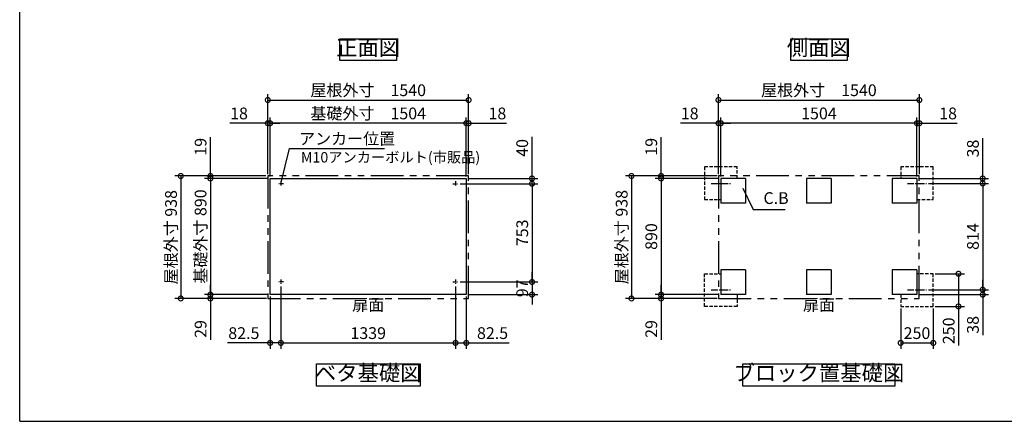
# Model space of a CAD drawing. Extents: x -1468 to 10598, y 6860 to 15353.
# Drawn here: x -1468 to 6081, y 7024 to 10100 of the extents above; entities that cross this region are included whole.
import ezdxf

# ---------------------------------------------------------------- set-up
doc = ezdxf.new("R2010")
doc.units = 0
doc.header["$LTSCALE"] = 20
doc.header["$PDMODE"] = 3
doc.header["$PDSIZE"] = 2
for name, pattern in [('CENTER', [2, 1.25, -0.25, 0.25, -0.25]), ('HIDDEN', [0.375, 0.25, -0.125]), ('PHANTOM', [2.5, 1.25, -0.25, 0.25, -0.25, 0.25, -0.25])]:
    doc.linetypes.add(name, pattern=pattern)
doc.layers.get('0').update_dxf_attribs({"linetype": 'CONTINUOUS'})
doc.layers.get('DEFPOINTS').update_dxf_attribs({"linetype": 'CONTINUOUS'})
for name, color, linetype in [('センター', 3, 'CENTER'), ('仕様書枠', 230, 'CONTINUOUS'), ('寸法', 4, 'CONTINUOUS'), ('想像線', 6, 'PHANTOM'), ('点線', 2, 'HIDDEN'), ('部品1', 7, 'CONTINUOUS')]:
    doc.layers.add(name, color=color, linetype=linetype)
doc.styles.add('STYLE1', font='isocp.shx', dxfattribs={"bigfont": 'bigfont.shx'})
doc.dimstyles.new('INABA_S30G', dxfattribs={"dimscale": 30, "dimtxt": 3, "dimasz": 2.5, "dimexe": 1.5, "dimexo": 0.5, "dimgap": 1, "dimtad": 3, "dimdec": 1, "dimdsep": 46, "dimtxsty": 'STYLE1', "dimblk1": 'DOTSMALL', "dimblk2": 'DOTSMALL', "dimsah": 1, "dimcen": 0, "dimclrt": 7, "dimadec": 0, "dimazin": 0, "dimtfac": 1, "dimtdec": 4, "dimtix": 1, "dimtmove": 0, "dimatfit": 3, "dimldrblk": 'DOTSMALL', "dimfxl": 1, "dimtolj": 1, "dimtzin": 0, "dimarcsym": 0})

# ---------------------------------------------------------------- blocks, each defined once
blk = doc.blocks.new('_DOTSMALL')
at = {"color": 0, "linetype": 'ByBlock', "ltscale": 50, "const_width": 0.5}
blk.add_lwpolyline([(-0.0625, 0, 1), (0.0625, 0, 1)], format="xyb", close=True, dxfattribs=at)
blk = doc.blocks.new('*D23')
at = {"layer": 'DEFPOINTS', "color": 0, "ltscale": 50}
for p in [(5287, 7904.2), (5537, 7904.2), (5537, 7624.6)]:
    blk.add_point(p, dxfattribs=at)
at = {"layer": '寸法', "color": 0, "lineweight": -2, "ltscale": 50}
for p, q in [((5287, 7889.2), (5287, 7579.6)), ((5537, 7889.2), (5537, 7579.6)), ((5287, 7624.6), (5537, 7624.6))]:
    blk.add_line(p, q, dxfattribs=at)
at = {"layer": '寸法', "color": 0, "lineweight": -2, "ltscale": 50, "xscale": 75, "yscale": 75, "zscale": 75, "rotation": 180}
blk.add_blockref('_DOTSMALL', (5287, 7624.6), dxfattribs=at)
at = {"layer": '寸法', "color": 0, "lineweight": -2, "ltscale": 50, "xscale": 75, "yscale": 75, "zscale": 75}
blk.add_blockref('_DOTSMALL', (5537, 7624.6), dxfattribs=at)
at = {"layer": '寸法', "color": 7, "ltscale": 50, "insert": (5412, 7699.6), "char_height": 90, "attachment_point": 5, "style": 'STYLE1'}
blk.add_mtext('\\A1;250', dxfattribs=at)
blk = doc.blocks.new('*D22')
at = {"layer": 'DEFPOINTS', "color": 0, "ltscale": 50}
for p in [(5484.9, 8846.2), (5484.9, 8032.2), (5915.8, 8032.2)]:
    blk.add_point(p, dxfattribs=at)
at = {"layer": '寸法', "color": 0, "lineweight": -2, "ltscale": 50}
for p, q in [((5499.9, 8846.2), (5960.8, 8846.2)), ((5915.8, 8846.2), (5915.8, 8032.2)), ((5499.9, 8032.2), (5960.8, 8032.2))]:
    blk.add_line(p, q, dxfattribs=at)
at = {"layer": '寸法', "color": 0, "lineweight": -2, "ltscale": 50, "xscale": 75, "yscale": 75, "zscale": 75}
for p, rotation in [((5915.8, 8846.2), 90), ((5915.8, 8032.2), 270)]:
    blk.add_blockref('_DOTSMALL', p, dxfattribs=dict(at, rotation=rotation))
at = {"layer": '寸法', "color": 7, "ltscale": 50, "insert": (5840.8, 8439.2), "char_height": 90, "attachment_point": 5, "rotation": 90, "style": 'STYLE1'}
blk.add_mtext('\\A1;814', dxfattribs=at)
blk = doc.blocks.new('*D20')
at = {"layer": 'DEFPOINTS', "color": 0, "ltscale": 50}
for p in [(1893.9, 8844.2), (1893.9, 8091.2), (2460.3, 8091.2)]:
    blk.add_point(p, dxfattribs=at)
at = {"layer": '寸法', "color": 0, "lineweight": -2, "ltscale": 50}
for p, q in [((1908.9, 8844.2), (2505.3, 8844.2)), ((2460.3, 8844.2), (2460.3, 8091.2)), ((1908.9, 8091.2), (2505.3, 8091.2))]:
    blk.add_line(p, q, dxfattribs=at)
at = {"layer": '寸法', "color": 0, "lineweight": -2, "ltscale": 50, "xscale": 75, "yscale": 75, "zscale": 75}
for p, rotation in [((2460.3, 8844.2), 90), ((2460.3, 8091.2), 270)]:
    blk.add_blockref('_DOTSMALL', p, dxfattribs=dict(at, rotation=rotation))
at = {"layer": '寸法', "color": 7, "ltscale": 50, "insert": (2385.3, 8467.7), "char_height": 90, "attachment_point": 5, "rotation": 90, "style": 'STYLE1'}
blk.add_mtext('\\A1;753', dxfattribs=at)
blk = doc.blocks.new('*D19')
at = {"layer": 'DEFPOINTS', "color": 0, "ltscale": 50}
for p in [(1974.4, 9307.3), (1956.4, 8884.2), (1974.4, 8903.2)]:
    blk.add_point(p, dxfattribs=at)
at = {"layer": '寸法', "color": 0, "lineweight": -2, "ltscale": 50}
for p, q in [((1956.4, 9307.3), (1881.4, 9307.3)), ((1956.4, 8899.2), (1956.4, 9352.3)), ((1956.4, 9307.3), (1974.4, 9307.3)), ((1974.4, 8918.2), (1974.4, 9352.3)), ((1974.4, 9307.3), (2265.4, 9307.3))]:
    blk.add_line(p, q, dxfattribs=at)
at = {"layer": '寸法', "color": 0, "lineweight": -2, "ltscale": 50, "xscale": 75, "yscale": 75, "zscale": 75}
blk.add_blockref('_DOTSMALL', (1956.4, 9307.3), dxfattribs=at)
at = {"layer": '寸法', "color": 0, "lineweight": -2, "ltscale": 50, "xscale": 75, "yscale": 75, "zscale": 75, "rotation": 180}
blk.add_blockref('_DOTSMALL', (1974.4, 9307.3), dxfattribs=at)
at = {"layer": '寸法', "color": 7, "ltscale": 50, "insert": (2194.9, 9382.3), "char_height": 90, "attachment_point": 5, "style": 'STYLE1'}
blk.add_mtext('\\A1;18', dxfattribs=at)
blk = doc.blocks.new('*D18')
at = {"layer": 'DEFPOINTS', "color": 0, "ltscale": 50}
for p in [(1893.9, 8844.2), (1956.4, 8884.2), (2460.3, 8844.2)]:
    blk.add_point(p, dxfattribs=at)
at = {"layer": '寸法', "color": 0, "lineweight": -2, "ltscale": 50}
for p, q in [((2460.3, 8884.2), (2460.3, 9202.3)), ((1908.9, 8844.2), (2505.3, 8844.2)), ((1971.4, 8884.2), (2505.3, 8884.2)), ((2460.3, 8844.2), (2460.3, 8884.2)), ((2460.3, 8844.2), (2460.3, 8769.2))]:
    blk.add_line(p, q, dxfattribs=at)
at = {"layer": '寸法', "color": 0, "lineweight": -2, "ltscale": 50, "xscale": 75, "yscale": 75, "zscale": 75}
for p, rotation in [((2460.3, 8884.2), 270), ((2460.3, 8844.2), 90)]:
    blk.add_blockref('_DOTSMALL', p, dxfattribs=dict(at, rotation=rotation))
at = {"layer": '寸法', "color": 7, "ltscale": 50, "insert": (2385.3, 9118.3), "char_height": 90, "attachment_point": 5, "rotation": 90, "style": 'STYLE1'}
blk.add_mtext('\\A1;40', dxfattribs=at)
blk = doc.blocks.new('*D17')
at = {"layer": 'DEFPOINTS', "color": 0, "ltscale": 50}
for p in [(1873.9, 8071.7), (1956.4, 7994.2), (1873.9, 7624.6)]:
    blk.add_point(p, dxfattribs=at)
at = {"layer": '寸法', "color": 0, "lineweight": -2, "ltscale": 50}
for p, q in [((1873.9, 8056.7), (1873.9, 7579.6)), ((1956.4, 7979.2), (1956.4, 7579.6)), ((1873.9, 7624.6), (1956.4, 7624.6)), ((1956.4, 7624.6), (2284.1, 7624.6))]:
    blk.add_line(p, q, dxfattribs=at)
at = {"layer": '寸法', "color": 0, "lineweight": -2, "ltscale": 50, "xscale": 75, "yscale": 75, "zscale": 75, "rotation": 180}
blk.add_blockref('_DOTSMALL', (1873.9, 7624.6), dxfattribs=at)
at = {"layer": '寸法', "color": 0, "lineweight": -2, "ltscale": 50, "xscale": 75, "yscale": 75, "zscale": 75}
blk.add_blockref('_DOTSMALL', (1956.4, 7624.6), dxfattribs=at)
at = {"layer": '寸法', "color": 7, "ltscale": 50, "insert": (2157.8, 7699.6), "char_height": 90, "attachment_point": 5, "style": 'STYLE1'}
blk.add_mtext('\\A1;82.5', dxfattribs=at)
blk = doc.blocks.new('*D16')
at = {"layer": 'DEFPOINTS', "color": 0, "ltscale": 50}
for p in [(1893.9, 8091.2), (1956.4, 7994.2), (2460.3, 7994.2)]:
    blk.add_point(p, dxfattribs=at)
at = {"layer": '寸法', "color": 0, "lineweight": -2, "ltscale": 50}
for p, q in [((2460.3, 8091.2), (2460.3, 8166.2)), ((1908.9, 8091.2), (2505.3, 8091.2)), ((2460.3, 8091.2), (2460.3, 7994.2)), ((1971.4, 7994.2), (2505.3, 7994.2)), ((2460.3, 7994.2), (2460.3, 7919.2))]:
    blk.add_line(p, q, dxfattribs=at)
at = {"layer": '寸法', "color": 0, "lineweight": -2, "ltscale": 50, "xscale": 75, "yscale": 75, "zscale": 75}
for p, rotation in [((2460.3, 8091.2), 270), ((2460.3, 7994.2), 90)]:
    blk.add_blockref('_DOTSMALL', p, dxfattribs=dict(at, rotation=rotation))
at = {"layer": '寸法', "color": 7, "ltscale": 50, "insert": (2385.3, 8042.7), "char_height": 90, "attachment_point": 5, "rotation": 90, "style": 'STYLE1'}
blk.add_mtext('\\A1;97', dxfattribs=at)
blk = doc.blocks.new('*D15')
at = {"layer": 'DEFPOINTS', "color": 0, "ltscale": 50}
for p in [(434.4, 9307.3), (434.4, 8903.2), (452.4, 8884.2)]:
    blk.add_point(p, dxfattribs=at)
at = {"layer": '寸法', "color": 0, "lineweight": -2, "ltscale": 50}
for p, q in [((434.4, 9307.3), (143.4, 9307.3)), ((434.4, 8918.2), (434.4, 9352.3)), ((452.4, 9307.3), (434.4, 9307.3)), ((452.4, 8899.2), (452.4, 9352.3)), ((452.4, 9307.3), (527.4, 9307.3))]:
    blk.add_line(p, q, dxfattribs=at)
at = {"layer": '寸法', "color": 0, "lineweight": -2, "ltscale": 50, "xscale": 75, "yscale": 75, "zscale": 75}
blk.add_blockref('_DOTSMALL', (434.4, 9307.3), dxfattribs=at)
at = {"layer": '寸法', "color": 0, "lineweight": -2, "ltscale": 50, "xscale": 75, "yscale": 75, "zscale": 75, "rotation": 180}
blk.add_blockref('_DOTSMALL', (452.4, 9307.3), dxfattribs=at)
at = {"layer": '寸法', "color": 7, "ltscale": 50, "insert": (213.9, 9382.3), "char_height": 90, "attachment_point": 5, "style": 'STYLE1'}
blk.add_mtext('\\A1;18', dxfattribs=at)
blk = doc.blocks.new('*D14')
at = {"layer": 'DEFPOINTS', "color": 0, "ltscale": 50}
for p in [(-5.8, 8884.2), (434.4, 8903.2), (452.4, 8884.2)]:
    blk.add_point(p, dxfattribs=at)
at = {"layer": '寸法', "color": 0, "lineweight": -2, "ltscale": 50}
for p, q in [((-5.8, 8903.2), (-5.8, 9200.7)), ((419.4, 8903.2), (-50.8, 8903.2)), ((437.4, 8884.2), (-50.8, 8884.2)), ((-5.8, 8884.2), (-5.8, 8903.2)), ((-5.8, 8884.2), (-5.8, 8809.2))]:
    blk.add_line(p, q, dxfattribs=at)
at = {"layer": '寸法', "color": 0, "lineweight": -2, "ltscale": 50, "xscale": 75, "yscale": 75, "zscale": 75}
for p, rotation in [((-5.8, 8903.2), 270), ((-5.8, 8884.2), 90)]:
    blk.add_blockref('_DOTSMALL', p, dxfattribs=dict(at, rotation=rotation))
at = {"layer": '寸法', "color": 7, "ltscale": 50, "insert": (-80.8, 9127), "char_height": 90, "attachment_point": 5, "rotation": 90, "style": 'STYLE1'}
blk.add_mtext('\\A1;19', dxfattribs=at)
blk = doc.blocks.new('*D13')
at = {"layer": 'DEFPOINTS', "color": 0, "ltscale": 50}
for p in [(-5.8, 7994.2), (439.4, 7965.2), (452.4, 7994.2)]:
    blk.add_point(p, dxfattribs=at)
at = {"layer": '寸法', "color": 0, "lineweight": -2, "ltscale": 50}
for p, q in [((-5.8, 7994.2), (-5.8, 8069.2)), ((437.4, 7994.2), (-50.8, 7994.2)), ((424.4, 7965.2), (-50.8, 7965.2)), ((-5.8, 7994.2), (-5.8, 7965.2)), ((-5.8, 7965.2), (-5.8, 7647.5))]:
    blk.add_line(p, q, dxfattribs=at)
at = {"layer": '寸法', "color": 0, "lineweight": -2, "ltscale": 50, "xscale": 75, "yscale": 75, "zscale": 75}
for p, rotation in [((-5.8, 7994.2), 270), ((-5.8, 7965.2), 90)]:
    blk.add_blockref('_DOTSMALL', p, dxfattribs=dict(at, rotation=rotation))
at = {"layer": '寸法', "color": 7, "ltscale": 50, "insert": (-80.8, 7731.4), "char_height": 90, "attachment_point": 5, "rotation": 90, "style": 'STYLE1'}
blk.add_mtext('\\A1;29', dxfattribs=at)
blk = doc.blocks.new('*D12')
at = {"layer": 'DEFPOINTS', "color": 0, "ltscale": 50}
for p in [(534.9, 8071.7), (452.4, 7994.2), (534.9, 7624.6)]:
    blk.add_point(p, dxfattribs=at)
at = {"layer": '寸法', "color": 0, "lineweight": -2, "ltscale": 50}
for p, q in [((534.9, 8056.7), (534.9, 7579.6)), ((452.4, 7979.2), (452.4, 7579.6)), ((452.4, 7624.6), (124.7, 7624.6)), ((534.9, 7624.6), (452.4, 7624.6))]:
    blk.add_line(p, q, dxfattribs=at)
at = {"layer": '寸法', "color": 0, "lineweight": -2, "ltscale": 50, "xscale": 75, "yscale": 75, "zscale": 75, "rotation": 180}
blk.add_blockref('_DOTSMALL', (452.4, 7624.6), dxfattribs=at)
at = {"layer": '寸法', "color": 0, "lineweight": -2, "ltscale": 50, "xscale": 75, "yscale": 75, "zscale": 75}
blk.add_blockref('_DOTSMALL', (534.9, 7624.6), dxfattribs=at)
at = {"layer": '寸法', "color": 7, "ltscale": 50, "insert": (251, 7699.6), "char_height": 90, "attachment_point": 5, "style": 'STYLE1'}
blk.add_mtext('\\A1;82.5', dxfattribs=at)
blk = doc.blocks.new('*D11')
at = {"layer": 'DEFPOINTS', "color": 0, "ltscale": 50}
for p in [(1974.4, 9485.1), (434.4, 8903.2), (1974.4, 8903.2)]:
    blk.add_point(p, dxfattribs=at)
at = {"layer": '寸法', "color": 0, "lineweight": -2, "ltscale": 50}
for p, q in [((434.4, 8918.2), (434.4, 9530.1)), ((1974.4, 8918.2), (1974.4, 9530.1)), ((434.4, 9485.1), (1974.4, 9485.1))]:
    blk.add_line(p, q, dxfattribs=at)
at = {"layer": '寸法', "color": 0, "lineweight": -2, "ltscale": 50, "xscale": 75, "yscale": 75, "zscale": 75, "rotation": 180}
blk.add_blockref('_DOTSMALL', (434.4, 9485.1), dxfattribs=at)
at = {"layer": '寸法', "color": 0, "lineweight": -2, "ltscale": 50, "xscale": 75, "yscale": 75, "zscale": 75}
blk.add_blockref('_DOTSMALL', (1974.4, 9485.1), dxfattribs=at)
at = {"layer": '寸法', "color": 7, "ltscale": 50, "insert": (1204.4, 9560.1), "char_height": 90, "attachment_point": 5, "style": 'STYLE1'}
blk.add_mtext('\\A1;屋根外寸\u30001540', dxfattribs=at)
blk = doc.blocks.new('*D10')
at = {"layer": 'DEFPOINTS', "color": 0, "ltscale": 50}
for p in [(452.4, 9307.3), (452.4, 8884.2), (1956.4, 8884.2)]:
    blk.add_point(p, dxfattribs=at)
at = {"layer": '寸法', "color": 0, "lineweight": -2, "ltscale": 50}
for p, q in [((452.4, 8899.2), (452.4, 9352.3)), ((1956.4, 9307.3), (452.4, 9307.3)), ((1956.4, 8899.2), (1956.4, 9352.3))]:
    blk.add_line(p, q, dxfattribs=at)
at = {"layer": '寸法', "color": 0, "lineweight": -2, "ltscale": 50, "xscale": 75, "yscale": 75, "zscale": 75, "rotation": 180}
blk.add_blockref('_DOTSMALL', (452.4, 9307.3), dxfattribs=at)
at = {"layer": '寸法', "color": 0, "lineweight": -2, "ltscale": 50, "xscale": 75, "yscale": 75, "zscale": 75}
blk.add_blockref('_DOTSMALL', (1956.4, 9307.3), dxfattribs=at)
at = {"layer": '寸法', "color": 7, "ltscale": 50, "insert": (1204.4, 9382.3), "char_height": 90, "attachment_point": 5, "style": 'STYLE1'}
blk.add_mtext('\\A1;基礎外寸\u30001504', dxfattribs=at)
blk = doc.blocks.new('*D9')
at = {"layer": 'DEFPOINTS', "color": 0, "ltscale": 50}
for p in [(534.9, 8071.2), (1873.9, 8071.2), (1873.9, 7624.6)]:
    blk.add_point(p, dxfattribs=at)
at = {"layer": '寸法', "color": 0, "lineweight": -2, "ltscale": 50}
for p, q in [((534.9, 8056.2), (534.9, 7579.6)), ((1873.9, 8056.2), (1873.9, 7579.6)), ((534.9, 7624.6), (1873.9, 7624.6))]:
    blk.add_line(p, q, dxfattribs=at)
at = {"layer": '寸法', "color": 0, "lineweight": -2, "ltscale": 50, "xscale": 75, "yscale": 75, "zscale": 75, "rotation": 180}
blk.add_blockref('_DOTSMALL', (534.9, 7624.6), dxfattribs=at)
at = {"layer": '寸法', "color": 0, "lineweight": -2, "ltscale": 50, "xscale": 75, "yscale": 75, "zscale": 75}
blk.add_blockref('_DOTSMALL', (1873.9, 7624.6), dxfattribs=at)
at = {"layer": '寸法', "color": 7, "ltscale": 50, "insert": (1204.4, 7699.6), "char_height": 90, "attachment_point": 5, "style": 'STYLE1'}
blk.add_mtext('\\A1;1339', dxfattribs=at)
blk = doc.blocks.new('*D8')
at = {"layer": 'DEFPOINTS', "color": 0, "ltscale": 50}
for p in [(5430, 9307.3), (5412, 8884.2), (5430, 8903.2)]:
    blk.add_point(p, dxfattribs=at)
at = {"layer": '寸法', "color": 0, "lineweight": -2, "ltscale": 50}
for p, q in [((5412, 9307.3), (5337, 9307.3)), ((5412, 8899.2), (5412, 9352.3)), ((5412, 9307.3), (5430, 9307.3)), ((5430, 8918.2), (5430, 9352.3)), ((5430, 9307.3), (5721, 9307.3))]:
    blk.add_line(p, q, dxfattribs=at)
at = {"layer": '寸法', "color": 0, "lineweight": -2, "ltscale": 50, "xscale": 75, "yscale": 75, "zscale": 75}
blk.add_blockref('_DOTSMALL', (5412, 9307.3), dxfattribs=at)
at = {"layer": '寸法', "color": 0, "lineweight": -2, "ltscale": 50, "xscale": 75, "yscale": 75, "zscale": 75, "rotation": 180}
blk.add_blockref('_DOTSMALL', (5430, 9307.3), dxfattribs=at)
at = {"layer": '寸法', "color": 7, "ltscale": 50, "insert": (5650.5, 9382.3), "char_height": 90, "attachment_point": 5, "style": 'STYLE1'}
blk.add_mtext('\\A1;18', dxfattribs=at)
blk = doc.blocks.new('*D7')
at = {"layer": 'DEFPOINTS', "color": 0, "ltscale": 50}
for p in [(5412, 8884.2), (5484.9, 8846.2), (5915.8, 8884.2)]:
    blk.add_point(p, dxfattribs=at)
at = {"layer": '寸法', "color": 0, "lineweight": -2, "ltscale": 50}
for p, q in [((5915.8, 8884.2), (5915.8, 9193.2)), ((5427, 8884.2), (5960.8, 8884.2)), ((5499.9, 8846.2), (5960.8, 8846.2)), ((5915.8, 8846.2), (5915.8, 8884.2)), ((5915.8, 8846.2), (5915.8, 8771.2))]:
    blk.add_line(p, q, dxfattribs=at)
at = {"layer": '寸法', "color": 0, "lineweight": -2, "ltscale": 50, "xscale": 75, "yscale": 75, "zscale": 75}
for p, rotation in [((5915.8, 8884.2), 270), ((5915.8, 8846.2), 90)]:
    blk.add_blockref('_DOTSMALL', p, dxfattribs=dict(at, rotation=rotation))
at = {"layer": '寸法', "color": 7, "ltscale": 50, "insert": (5840.8, 9113.7), "char_height": 90, "attachment_point": 5, "rotation": 90, "style": 'STYLE1'}
blk.add_mtext('\\A1;38', dxfattribs=at)
blk = doc.blocks.new('*D6')
at = {"layer": 'DEFPOINTS', "color": 0, "ltscale": 50}
for p in [(5484.9, 8032.2), (5915.8, 8032.2), (5412, 7994.2)]:
    blk.add_point(p, dxfattribs=at)
at = {"layer": '寸法', "color": 0, "lineweight": -2, "ltscale": 50}
for p, q in [((5915.8, 8032.2), (5915.8, 8107.2)), ((5499.9, 8032.2), (5960.8, 8032.2)), ((5915.8, 8032.2), (5915.8, 7994.2)), ((5427, 7994.2), (5960.8, 7994.2)), ((5915.8, 7994.2), (5915.8, 7683.4))]:
    blk.add_line(p, q, dxfattribs=at)
at = {"layer": '寸法', "color": 0, "lineweight": -2, "ltscale": 50, "xscale": 75, "yscale": 75, "zscale": 75}
for p, rotation in [((5915.8, 8032.2), 270), ((5915.8, 7994.2), 90)]:
    blk.add_blockref('_DOTSMALL', p, dxfattribs=dict(at, rotation=rotation))
at = {"layer": '寸法', "color": 7, "ltscale": 50, "insert": (5840.8, 7762.9), "char_height": 90, "attachment_point": 5, "rotation": 90, "style": 'STYLE1'}
blk.add_mtext('\\A1;38', dxfattribs=at)
blk = doc.blocks.new('*D5')
at = {"layer": 'DEFPOINTS', "color": 0, "ltscale": 50}
for p in [(3890, 9307.3), (3890, 8903.2), (3908, 8884.2)]:
    blk.add_point(p, dxfattribs=at)
at = {"layer": '寸法', "color": 0, "lineweight": -2, "ltscale": 50}
for p, q in [((3890, 9307.3), (3599, 9307.3)), ((3890, 8918.2), (3890, 9352.3)), ((3908, 9307.3), (3890, 9307.3)), ((3908, 8899.2), (3908, 9352.3)), ((3908, 9307.3), (3983, 9307.3))]:
    blk.add_line(p, q, dxfattribs=at)
at = {"layer": '寸法', "color": 0, "lineweight": -2, "ltscale": 50, "xscale": 75, "yscale": 75, "zscale": 75}
blk.add_blockref('_DOTSMALL', (3890, 9307.3), dxfattribs=at)
at = {"layer": '寸法', "color": 0, "lineweight": -2, "ltscale": 50, "xscale": 75, "yscale": 75, "zscale": 75, "rotation": 180}
blk.add_blockref('_DOTSMALL', (3908, 9307.3), dxfattribs=at)
at = {"layer": '寸法', "color": 7, "ltscale": 50, "insert": (3669.5, 9382.3), "char_height": 90, "attachment_point": 5, "style": 'STYLE1'}
blk.add_mtext('\\A1;18', dxfattribs=at)
blk = doc.blocks.new('*D4')
at = {"layer": 'DEFPOINTS', "color": 0, "ltscale": 50}
for p in [(3449.7, 7994.2), (3895, 7965.2), (3908, 7994.2)]:
    blk.add_point(p, dxfattribs=at)
at = {"layer": '寸法', "color": 0, "lineweight": -2, "ltscale": 50}
for p, q in [((3449.7, 7994.2), (3449.7, 8069.2)), ((3893, 7994.2), (3404.7, 7994.2)), ((3880, 7965.2), (3404.7, 7965.2)), ((3449.7, 7994.2), (3449.7, 7965.2)), ((3449.7, 7965.2), (3449.7, 7647.5))]:
    blk.add_line(p, q, dxfattribs=at)
at = {"layer": '寸法', "color": 0, "lineweight": -2, "ltscale": 50, "xscale": 75, "yscale": 75, "zscale": 75}
for p, rotation in [((3449.7, 7994.2), 270), ((3449.7, 7965.2), 90)]:
    blk.add_blockref('_DOTSMALL', p, dxfattribs=dict(at, rotation=rotation))
at = {"layer": '寸法', "color": 7, "ltscale": 50, "insert": (3374.7, 7731.4), "char_height": 90, "attachment_point": 5, "rotation": 90, "style": 'STYLE1'}
blk.add_mtext('\\A1;29', dxfattribs=at)
blk = doc.blocks.new('*D3')
at = {"layer": 'DEFPOINTS', "color": 0, "ltscale": 50}
for p in [(3908, 8884.2), (3449.7, 7994.2), (3908, 7994.2)]:
    blk.add_point(p, dxfattribs=at)
at = {"layer": '寸法', "color": 0, "lineweight": -2, "ltscale": 50}
for p, q in [((3893, 8884.2), (3404.7, 8884.2)), ((3449.7, 8884.2), (3449.7, 7994.2)), ((3893, 7994.2), (3404.7, 7994.2))]:
    blk.add_line(p, q, dxfattribs=at)
at = {"layer": '寸法', "color": 0, "lineweight": -2, "ltscale": 50, "xscale": 75, "yscale": 75, "zscale": 75}
for p, rotation in [((3449.7, 8884.2), 90), ((3449.7, 7994.2), 270)]:
    blk.add_blockref('_DOTSMALL', p, dxfattribs=dict(at, rotation=rotation))
at = {"layer": '寸法', "color": 7, "ltscale": 50, "insert": (3374.7, 8439.2), "char_height": 90, "attachment_point": 5, "rotation": 90, "style": 'STYLE1'}
blk.add_mtext('\\A1;890', dxfattribs=at)
blk = doc.blocks.new('*D2')
at = {"layer": 'DEFPOINTS', "color": 0, "ltscale": 50}
for p in [(5430, 9485.1), (3890, 8903.2), (5430, 8903.2)]:
    blk.add_point(p, dxfattribs=at)
at = {"layer": '寸法', "color": 0, "lineweight": -2, "ltscale": 50}
for p, q in [((3890, 8918.2), (3890, 9530.1)), ((5430, 8918.2), (5430, 9530.1)), ((3890, 9485.1), (5430, 9485.1))]:
    blk.add_line(p, q, dxfattribs=at)
at = {"layer": '寸法', "color": 0, "lineweight": -2, "ltscale": 50, "xscale": 75, "yscale": 75, "zscale": 75, "rotation": 180}
blk.add_blockref('_DOTSMALL', (3890, 9485.1), dxfattribs=at)
at = {"layer": '寸法', "color": 0, "lineweight": -2, "ltscale": 50, "xscale": 75, "yscale": 75, "zscale": 75}
blk.add_blockref('_DOTSMALL', (5430, 9485.1), dxfattribs=at)
at = {"layer": '寸法', "color": 7, "ltscale": 50, "insert": (4660, 9560.1), "char_height": 90, "attachment_point": 5, "style": 'STYLE1'}
blk.add_mtext('\\A1;屋根外寸\u30001540', dxfattribs=at)
blk = doc.blocks.new('*D1')
at = {"layer": 'DEFPOINTS', "color": 0, "ltscale": 50}
for p in [(3908, 9307.3), (3908, 8884.2), (5412, 8884.2)]:
    blk.add_point(p, dxfattribs=at)
at = {"layer": '寸法', "color": 0, "lineweight": -2, "ltscale": 50}
for p, q in [((3908, 8899.2), (3908, 9352.3)), ((5412, 9307.3), (3908, 9307.3)), ((5412, 8899.2), (5412, 9352.3))]:
    blk.add_line(p, q, dxfattribs=at)
at = {"layer": '寸法', "color": 0, "lineweight": -2, "ltscale": 50, "xscale": 75, "yscale": 75, "zscale": 75, "rotation": 180}
blk.add_blockref('_DOTSMALL', (3908, 9307.3), dxfattribs=at)
at = {"layer": '寸法', "color": 0, "lineweight": -2, "ltscale": 50, "xscale": 75, "yscale": 75, "zscale": 75}
blk.add_blockref('_DOTSMALL', (5412, 9307.3), dxfattribs=at)
at = {"layer": '寸法', "color": 7, "ltscale": 50, "insert": (4660, 9382.3), "char_height": 90, "attachment_point": 5, "style": 'STYLE1'}
blk.add_mtext('\\A1;1504', dxfattribs=at)
blk = doc.blocks.new('*D24')
at = {"layer": 'DEFPOINTS', "color": 0, "ltscale": 50}
for p in [(3895, 8903.2), (3222.8, 7965.2), (3895, 7965.2)]:
    blk.add_point(p, dxfattribs=at)
at = {"layer": '寸法', "color": 0, "lineweight": -2, "ltscale": 50}
for p, q in [((3880, 8903.2), (3177.8, 8903.2)), ((3222.8, 8903.2), (3222.8, 7965.2)), ((3880, 7965.2), (3177.8, 7965.2))]:
    blk.add_line(p, q, dxfattribs=at)
at = {"layer": '寸法', "color": 0, "lineweight": -2, "ltscale": 50, "xscale": 75, "yscale": 75, "zscale": 75}
for p, rotation in [((3222.8, 8903.2), 90), ((3222.8, 7965.2), 270)]:
    blk.add_blockref('_DOTSMALL', p, dxfattribs=dict(at, rotation=rotation))
at = {"layer": '寸法', "color": 7, "ltscale": 50, "insert": (3147.8, 8434.7), "char_height": 90, "attachment_point": 5, "rotation": 90, "style": 'STYLE1'}
blk.add_mtext('\\A1;屋根外寸 938', dxfattribs=at)
blk = doc.blocks.new('*D25')
at = {"layer": 'DEFPOINTS', "color": 0, "ltscale": 50}
for p in [(3449.7, 8884.2), (3895, 8903.2), (3908, 8884.2)]:
    blk.add_point(p, dxfattribs=at)
at = {"layer": '寸法', "color": 0, "lineweight": -2, "ltscale": 50}
for p, q in [((3449.7, 8903.2), (3449.7, 9200.7)), ((3880, 8903.2), (3404.7, 8903.2)), ((3893, 8884.2), (3404.7, 8884.2)), ((3449.7, 8884.2), (3449.7, 8903.2)), ((3449.7, 8884.2), (3449.7, 8809.2))]:
    blk.add_line(p, q, dxfattribs=at)
at = {"layer": '寸法', "color": 0, "lineweight": -2, "ltscale": 50, "xscale": 75, "yscale": 75, "zscale": 75}
for p, rotation in [((3449.7, 8903.2), 270), ((3449.7, 8884.2), 90)]:
    blk.add_blockref('_DOTSMALL', p, dxfattribs=dict(at, rotation=rotation))
at = {"layer": '寸法', "color": 7, "ltscale": 50, "insert": (3374.7, 9127), "char_height": 90, "attachment_point": 5, "rotation": 90, "style": 'STYLE1'}
blk.add_mtext('\\A1;19', dxfattribs=at)
blk = doc.blocks.new('*D26')
at = {"layer": 'DEFPOINTS', "color": 0, "ltscale": 50}
for p in [(434.4, 8903.2), (-232.7, 7965.2), (439.4, 7965.2)]:
    blk.add_point(p, dxfattribs=at)
at = {"layer": '寸法', "color": 0, "lineweight": -2, "ltscale": 50}
for p, q in [((419.4, 8903.2), (-277.7, 8903.2)), ((-232.7, 8903.2), (-232.7, 7965.2)), ((424.4, 7965.2), (-277.7, 7965.2))]:
    blk.add_line(p, q, dxfattribs=at)
at = {"layer": '寸法', "color": 0, "lineweight": -2, "ltscale": 50, "xscale": 75, "yscale": 75, "zscale": 75}
for p, rotation in [((-232.7, 8903.2), 90), ((-232.7, 7965.2), 270)]:
    blk.add_blockref('_DOTSMALL', p, dxfattribs=dict(at, rotation=rotation))
at = {"layer": '寸法', "color": 7, "ltscale": 50, "insert": (-307.7, 8434.2), "char_height": 90, "attachment_point": 5, "rotation": 90, "style": 'STYLE1'}
blk.add_mtext('\\A1;屋根外寸 938', dxfattribs=at)
blk = doc.blocks.new('*D27')
at = {"layer": 'DEFPOINTS', "color": 0, "ltscale": 50}
for p in [(452.4, 8884.2), (-5.8, 7994.2), (452.4, 7994.2)]:
    blk.add_point(p, dxfattribs=at)
at = {"layer": '寸法', "color": 0, "lineweight": -2, "ltscale": 50}
for p, q in [((437.4, 8884.2), (-50.8, 8884.2)), ((-5.8, 8884.2), (-5.8, 7994.2)), ((437.4, 7994.2), (-50.8, 7994.2))]:
    blk.add_line(p, q, dxfattribs=at)
at = {"layer": '寸法', "color": 0, "lineweight": -2, "ltscale": 50, "xscale": 75, "yscale": 75, "zscale": 75}
for p, rotation in [((-5.8, 8884.2), 90), ((-5.8, 7994.2), 270)]:
    blk.add_blockref('_DOTSMALL', p, dxfattribs=dict(at, rotation=rotation))
at = {"layer": '寸法', "color": 7, "ltscale": 50, "insert": (-80.8, 8439.2), "char_height": 90, "attachment_point": 5, "rotation": 90, "style": 'STYLE1'}
blk.add_mtext('\\A1;基礎外寸 890', dxfattribs=at)
blk = doc.blocks.new('*D63')
at = {"layer": 'DEFPOINTS', "color": 0, "ltscale": 50}
for p in [(5537, 8154.2), (5537, 7904.2), (5730.2, 7904.2)]:
    blk.add_point(p, dxfattribs=at)
at = {"layer": '寸法', "color": 0, "lineweight": -2, "ltscale": 50}
for p, q in [((5552, 8154.2), (5775.2, 8154.2)), ((5730.2, 8154.2), (5730.2, 7904.2)), ((5552, 7904.2), (5775.2, 7904.2)), ((5730.2, 7904.2), (5730.2, 7604.9))]:
    blk.add_line(p, q, dxfattribs=at)
at = {"layer": '寸法', "color": 0, "lineweight": -2, "ltscale": 50, "xscale": 75, "yscale": 75, "zscale": 75}
for p, rotation in [((5730.2, 8154.2), 90), ((5730.2, 7904.2), 270)]:
    blk.add_blockref('_DOTSMALL', p, dxfattribs=dict(at, rotation=rotation))
at = {"layer": '寸法', "color": 7, "ltscale": 50, "insert": (5655.2, 7717.1), "char_height": 90, "attachment_point": 5, "rotation": 90, "style": 'STYLE1'}
blk.add_mtext('\\A1;250', dxfattribs=at)

msp = doc.modelspace()

# ---------------------------------------------------------------- linework, layer by layer
at = {"layer": 'センター'}
for p, q in [((554.89, 8844.24), (514.89, 8844.24)), ((534.89, 8864.24), (534.89, 8824.24)), ((1853.89, 8844.24), (1893.89, 8844.24)), ((1873.89, 8864.24), (1873.89, 8824.24)), ((554.89, 8091.24), (514.89, 8091.24)), ((534.89, 8111.24), (534.89, 8071.24)), ((1853.89, 8091.24), (1893.89, 8091.24)), ((1873.89, 8111.24), (1873.89, 8071.24))]:
    msp.add_line(p, q, dxfattribs=at)
at = {"layer": 'センター', "ltscale": 2}
for p, q in [((3835.01, 8846.24), (3980.89, 8846.24)), ((5339.01, 8846.24), (5484.89, 8846.24)), ((3835.01, 8032.24), (3980.89, 8032.24)), ((5339.01, 8032.24), (5484.89, 8032.24))]:
    msp.add_line(p, q, dxfattribs=at)
at = {"layer": '仕様書枠', "ltscale": 50}
for q in [(-1467.75, 15353.47), (10597.65, 7024.27)]:
    msp.add_line((-1467.75, 7024.27), q, dxfattribs=at)
at = {"layer": '想像線', "ltscale": 10}
for p, q in [((434.39, 8903.24), (434.39, 7965.24)), ((1974.39, 8903.24), (434.39, 8903.24)), ((1974.39, 7965.24), (1974.39, 8903.24)), ((3889.95, 8903.24), (3889.95, 7965.24)), ((5429.95, 8903.24), (3889.95, 8903.24)), ((5429.95, 7965.24), (5429.95, 8903.24)), ((434.39, 7965.24), (1974.39, 7965.24)), ((3889.95, 7965.24), (5429.95, 7965.24))]:
    msp.add_line(p, q, dxfattribs=at)
at = {"layer": '点線', "ltscale": 5}
for p, q in [((4032.95, 8972.24), (3782.95, 8972.24)), ((3782.95, 8972.24), (3782.95, 8722.24)), ((4032.95, 8884.24), (4032.95, 8972.24)), ((5286.95, 8972.24), (5286.95, 8884.24)), ((5536.95, 8972.24), (5286.95, 8972.24)), ((5536.95, 8722.24), (5536.95, 8972.24)), ((3782.95, 8722.24), (3907.95, 8722.24)), ((5411.95, 8722.24), (5536.95, 8722.24)), ((3782.95, 8154.24), (3907.95, 8154.24)), ((3782.95, 7904.24), (3782.95, 8154.24)), ((5536.95, 8154.24), (5411.95, 8154.24)), ((5536.95, 7904.24), (5536.95, 8154.24)), ((4032.95, 7994.24), (4032.95, 7904.24)), ((5286.95, 7994.24), (5286.95, 7904.24)), ((4032.95, 7904.24), (3782.95, 7904.24)), ((5286.95, 7904.24), (5536.95, 7904.24))]:
    msp.add_line(p, q, dxfattribs=at)
at = {"layer": '部品1', "ltscale": 50}
for p, q in [((452.39, 7994.24), (452.39, 8884.24)), ((452.39, 8884.24), (1956.39, 8884.24)), ((1956.39, 8884.24), (1956.39, 7994.24)), ((3907.95, 8884.24), (3907.95, 8694.24)), ((4097.95, 8884.24), (3907.95, 8884.24)), ((4097.95, 8884.24), (4097.95, 8694.24)), ((4754.95, 8884.24), (4564.95, 8884.24)), ((4564.95, 8884.24), (4564.95, 8694.24)), ((4754.95, 8884.24), (4754.95, 8694.24)), ((5221.95, 8884.24), (5221.95, 8694.24)), ((5411.95, 8884.24), (5221.95, 8884.24)), ((5411.95, 8884.24), (5411.95, 8694.24)), ((4097.95, 8694.24), (3907.95, 8694.24)), ((4754.95, 8694.24), (4564.95, 8694.24)), ((5411.95, 8694.24), (5221.95, 8694.24)), ((4097.95, 8184.24), (3907.95, 8184.24)), ((3907.95, 8184.24), (3907.95, 7994.24)), ((4097.95, 8184.24), (4097.95, 7994.24)), ((4564.95, 8184.24), (4564.95, 7994.24)), ((4754.95, 8184.24), (4564.95, 8184.24)), ((4754.95, 8184.24), (4754.95, 7994.24)), ((5411.95, 8184.24), (5221.95, 8184.24)), ((5221.95, 8184.24), (5221.95, 7994.24)), ((5411.95, 8184.24), (5411.95, 7994.24)), ((1956.39, 7994.24), (452.39, 7994.24)), ((4097.95, 7994.24), (3907.95, 7994.24)), ((4754.95, 7994.24), (4564.95, 7994.24)), ((5411.95, 7994.24), (5221.95, 7994.24))]:
    msp.add_line(p, q, dxfattribs=at)
for points in [[(987.92, 9953.37), (1420.86, 9953.37), (1420.86, 9789), (987.92, 9789)], [(4443.48, 9953.37), (4876.42, 9953.37), (4876.42, 9789), (4443.48, 9789)], [(807.25, 7465.61), (1601.53, 7465.61), (1601.53, 7292.84), (807.25, 7292.84)], [(4077.49, 7465.61), (5242.41, 7465.61), (5242.41, 7292.84), (4077.49, 7292.84)]]:
    msp.add_lwpolyline(points, close=True, dxfattribs=at)

# ---------------------------------------------------------------- texts
at = {"layer": '寸法', "color": 7, "ltscale": 50, "style": 'STYLE1'}
for s, insert, char_height, attachment_point in [('\\A1;アンカー位置', (674.31, 9188.78), 90, 4), ('M10アンカーボルト(市販品)', (688.39, 9036.06), 80, 4), ('C.B', (4331.45, 8722.24), 90, 5)]:
    msp.add_mtext(s, dxfattribs=dict(at, insert=insert, char_height=char_height, attachment_point=attachment_point))
at = {"layer": '部品1', "color": 7, "ltscale": 50, "attachment_point": 5, "style": 'STYLE1'}
for s, insert, char_height in [('正面図', (1204.39, 9871.19), 120), ('側面図', (4659.95, 9871.19), 120), ('扉面', (1204.39, 7904.24), 90), ('扉面', (4659.95, 7904.24), 90), ('ブロック置基礎図', (4659.95, 7379.23), 120), ('ベタ基礎図', (1204.39, 7379.23), 120)]:
    msp.add_mtext(s, dxfattribs=dict(at, insert=insert, char_height=char_height))

# ---------------------------------------------------------------- dimensions: what is measured, and where the dimension line sits
at = {"layer": '寸法', "ltscale": 50}
for base, p1, p2, text, picture, middle in [((1974.39, 9485.1), (434.39, 8903.24), (1974.39, 8903.24), '屋根外寸\u3000<>', '*D11', (1204.39, 9560.1)), ((5429.95, 9485.1), (3889.95, 8903.24), (5429.95, 8903.24), '屋根外寸\u3000<>', '*D2', (4659.95, 9560.1)), ((452.39, 9307.29), (1956.39, 8884.24), (452.39, 8884.24), '基礎外寸\u3000<>', '*D10', (1204.39, 9382.29))]:
    dim = msp.add_linear_dim(base=base, p1=p1, p2=p2, text=text, dimstyle='INABA_S30G', dxfattribs=at)
    dim.commit()
    dim.dimension.update_dxf_attribs({"geometry": picture, "text_midpoint": middle})
for base, p1, p2, angle, picture, middle in [((434.39, 9307.29), (452.39, 8884.24), (434.39, 8903.24), 180, '*D15', (213.89, 9307.29)), ((3889.95, 9307.29), (3907.95, 8884.24), (3889.95, 8903.24), 180, '*D5', (3669.45, 9307.29)), ((-5.83, 8884.24), (434.39, 8903.24), (452.39, 8884.24), 90, '*D14', (-5.83, 9126.97)), ((2460.27, 8844.24), (1956.39, 8884.24), (1893.89, 8844.24), 90, '*D18', (2460.27, 9118.28)), ((3449.73, 8884.24), (3894.95, 8903.24), (3907.95, 8884.24), 90, '*D25', (3449.73, 9126.97)), ((5915.83, 8884.24), (5484.89, 8846.24), (5411.95, 8884.24), 270, '*D7', (5915.83, 9113.74)), ((5730.18, 7904.24), (5536.95, 8154.24), (5536.95, 7904.24), 90, '*D63', (5730.18, 7717.07)), ((5915.83, 8032.24), (5411.95, 7994.24), (5484.89, 8032.24), 270, '*D6', (5915.83, 7762.88)), ((-5.83, 7994.24), (439.39, 7965.24), (452.39, 7994.24), 90, '*D13', (-5.83, 7731.38)), ((3449.73, 7994.24), (3894.95, 7965.24), (3907.95, 7994.24), 90, '*D4', (3449.73, 7731.38))]:
    dim = msp.add_linear_dim(base=base, p1=p1, p2=p2, angle=angle, dimstyle='INABA_S30G', dxfattribs=at)
    dim.commit()
    dim.dimension.update_dxf_attribs({"geometry": picture, "text_midpoint": middle, "dimtype": 160})
for base, p1, p2, picture, middle in [((1974.39, 9307.29), (1956.39, 8884.24), (1974.39, 8903.24), '*D19', (2194.89, 9307.29)), ((5429.95, 9307.29), (5411.95, 8884.24), (5429.95, 8903.24), '*D8', (5650.45, 9307.29)), ((534.89, 7624.64), (452.39, 7994.24), (534.89, 8071.74), '*D12', (251.03, 7624.64)), ((1873.89, 7624.64), (1956.39, 7994.24), (1873.89, 8071.74), '*D17', (2157.75, 7624.64))]:
    dim = msp.add_linear_dim(base=base, p1=p1, p2=p2, dimstyle='INABA_S30G', dxfattribs=at)
    dim.commit()
    dim.dimension.update_dxf_attribs({"geometry": picture, "text_midpoint": middle, "dimtype": 160})
for base, p1, p2, picture, middle in [((3907.95, 9307.29), (5411.95, 8884.24), (3907.95, 8884.24), '*D1', (4659.95, 9382.29)), ((1873.89, 7624.64), (534.89, 8071.24), (1873.89, 8071.24), '*D9', (1204.39, 7699.64)), ((5536.95, 7624.64), (5286.95, 7904.24), (5536.95, 7904.24), '*D23', (5411.95, 7699.64))]:
    dim = msp.add_linear_dim(base=base, p1=p1, p2=p2, dimstyle='INABA_S30G', dxfattribs=at)
    dim.commit()
    dim.dimension.update_dxf_attribs({"geometry": picture, "text_midpoint": middle})
for base, p1, p2, text, picture, middle in [((-232.72, 7965.24), (434.39, 8903.24), (439.39, 7965.24), '屋根外寸 <>', '*D26', (-307.72, 8434.24)), ((-5.83, 7994.24), (452.39, 8884.24), (452.39, 7994.24), '基礎外寸 <>', '*D27', (-80.83, 8439.24))]:
    dim = msp.add_linear_dim(base=base, p1=p1, p2=p2, angle=90, text=text, dimstyle='INABA_S30G', dxfattribs=at)
    dim.commit()
    dim.dimension.update_dxf_attribs({"geometry": picture, "text_midpoint": middle})
dim = msp.add_linear_dim(base=(3222.84, 7965.24), p1=(3894.95, 8903.24), p2=(3894.95, 7965.24), angle=90, text='屋根外寸 <>', dimstyle='INABA_S30G', dxfattribs=at)
dim.commit()
dim.dimension.update_dxf_attribs({"geometry": '*D24', "text_midpoint": (3222.84, 8434.74), "dimtype": 160})
for base, p1, p2, picture, middle in [((2460.27, 8091.24), (1893.89, 8844.24), (1893.89, 8091.24), '*D20', (2385.27, 8467.74)), ((3449.73, 7994.24), (3907.95, 8884.24), (3907.95, 7994.24), '*D3', (3374.73, 8439.24)), ((5915.83, 8032.24), (5484.89, 8846.24), (5484.89, 8032.24), '*D22', (5840.83, 8439.24)), ((2460.27, 7994.24), (1893.89, 8091.24), (1956.39, 7994.24), '*D16', (2385.27, 8042.74))]:
    dim = msp.add_linear_dim(base=base, p1=p1, p2=p2, angle=90, dimstyle='INABA_S30G', dxfattribs=at)
    dim.commit()
    dim.dimension.update_dxf_attribs({"geometry": picture, "text_midpoint": middle})

# ---------------------------------------------------------------- leaders
at = {"layer": '寸法', "ltscale": 50, "has_arrowhead": 0, "annotation_type": 0, "has_hookline": 1, "hookline_direction": 0}
for points, text_width in [([(534.89, 8844.24), (601.43, 9113.78), (676.43, 9113.78)], 624), ([(4077.39, 8810.44), (4156.85, 8647.24), (4231.85, 8647.24)], 139.19)]:
    msp.add_leader(points, dimstyle='INABA_S30G', dxfattribs=dict(at, text_width=text_width))

doc.saveas('drawing.dxf')
